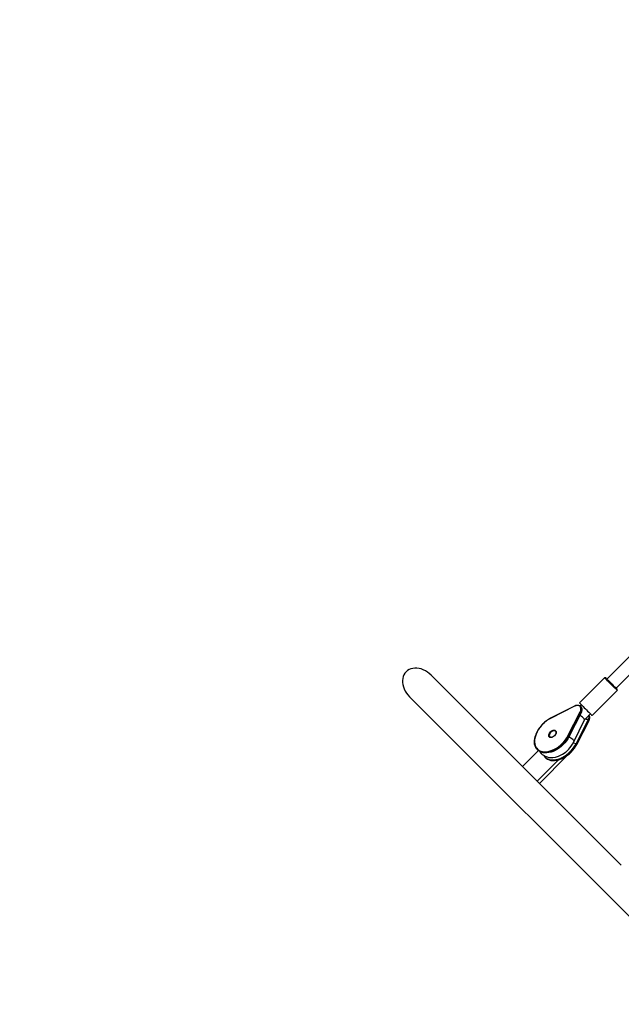
# Model space of a CAD drawing. Units: millimetres. Extents: x 35291 to 68978, y 160539 to 207391.
# Drawn here: x 63683 to 64431, y 168172 to 169396 of the extents above; entities that cross this region are included whole.
import ezdxf

# ---------------------------------------------------------------- set-up
doc = ezdxf.new("R2010")
doc.units = ezdxf.units.MM
doc.header["$MEASUREMENT"] = 0
doc.layers.add('HERNI_PRVEK', color=4, linetype='Continuous')
doc.layers.add('koty1', color=7, linetype='Continuous')
doc.styles.add('arial', font='arial.ttf')
doc.dimstyles.new('_KOTY_50', dxfattribs={"dimtxt": 80, "dimasz": 75, "dimexe": 50, "dimexo": 0, "dimgap": 10, "dimtad": 0, "dimdec": 0, "dimrnd": 10, "dimdsep": 46, "dimtxsty": 'arial', "dimblk": 'ARCHTICK', "dimcen": -1.5, "dimclrt": 2, "dimadec": 0, "dimazin": 0, "dimtfac": 0.63, "dimtdec": 0, "dimtix": 1, "dimtmove": 2, "dimatfit": 3, "dimldrblk": 'KOTA', "dimfxl": 400, "dimfxlon": 1, "dimtfill": 1, "dimtolj": 1, "dimtzin": 0, "dimarcsym": 0})

# ---------------------------------------------------------------- blocks, each defined once
blk = doc.blocks.new('_ArchTick')
at = {"color": 0, "linetype": 'ByBlock', "const_width": 0.15}
blk.add_lwpolyline([(-0.5, -0.5), (0.5, 0.5)], dxfattribs=at)
blk = doc.blocks.new('*D142')
at = {"layer": 'Defpoints', "color": 0, "transparency": 16777216}
for p in [(62125.2, 170633.1), (64915.4, 170633.1), (64910.2, 169323)]:
    blk.add_point(p, dxfattribs=at)
at = {"layer": 'koty1', "color": 0, "lineweight": -2, "transparency": 16777216}
for p, q in [((62525.2, 170633.1), (62075.2, 170633.1)), ((62125.2, 169323), (62125.2, 170633.1)), ((62525.2, 169323), (62075.2, 169323))]:
    blk.add_line(p, q, dxfattribs=at)
at = {"layer": 'koty1', "color": 0, "lineweight": -2, "transparency": 16777216, "xscale": 75, "yscale": 75, "zscale": 75}
for p, rotation in [((62125.2, 170633.1), 90), ((62125.2, 169323), 270)]:
    blk.add_blockref('_ArchTick', p, dxfattribs=dict(at, rotation=rotation))
at = {"layer": 'koty1', "color": 2, "transparency": 16777216, "insert": (62034.3, 169978.1), "char_height": 80, "attachment_point": 5, "rotation": 90, "style": 'arial', "bg_fill": 3, "box_fill_scale": 1.25, "bg_fill_color": 256, "bg_fill_true_color": 13158600, "bg_fill_transparency": 0}
blk.add_mtext('\\A1;1310', dxfattribs=at)
blk = doc.blocks.new('KOTA')
for p, q in [((-75, -75), (75, 75)), ((0, 75), (0, -75)), ((-75, 0), (75, 0))]:
    blk.add_line(p, q)
blk = doc.blocks.new('*D143')
at = {"layer": 'Defpoints', "color": 0, "transparency": 16777216}
for p in [(64910.2, 169323), (62125.2, 166581.7), (64640.7, 166581.7)]:
    blk.add_point(p, dxfattribs=at)
at = {"layer": 'koty1', "color": 0, "lineweight": -2, "transparency": 16777216}
for p, q in [((62525.2, 169323), (62075.2, 169323)), ((62125.2, 169323), (62125.2, 166581.7)), ((62525.2, 166581.7), (62075.2, 166581.7))]:
    blk.add_line(p, q, dxfattribs=at)
at = {"layer": 'koty1', "color": 0, "lineweight": -2, "transparency": 16777216, "xscale": 75, "yscale": 75, "zscale": 75}
for p, rotation in [((62125.2, 169323), 90), ((62125.2, 166581.7), 270)]:
    blk.add_blockref('_ArchTick', p, dxfattribs=dict(at, rotation=rotation))
at = {"layer": 'koty1', "color": 2, "transparency": 16777216, "insert": (62034.3, 167952.4), "char_height": 80, "attachment_point": 5, "rotation": 90, "style": 'arial', "bg_fill": 3, "box_fill_scale": 1.25, "bg_fill_color": 256, "bg_fill_true_color": 13158600, "bg_fill_transparency": 0}
blk.add_mtext('\\A1;2740', dxfattribs=at)
blk = doc.blocks.new('*D145')
at = {"layer": 'Defpoints', "color": 0, "transparency": 16777216}
for p in [(62545.2, 171054.2), (63766.9, 168005.5), (62545.2, 167517.8)]:
    blk.add_point(p, dxfattribs=at)
at = {"layer": 'koty1', "color": 0, "lineweight": -2, "transparency": 16777216}
for p, q in [((62545.2, 170654.2), (62545.2, 171104.2)), ((63766.9, 170654.2), (63766.9, 171104.2)), ((63766.9, 171054.2), (62545.2, 171054.2))]:
    blk.add_line(p, q, dxfattribs=at)
at = {"layer": 'koty1', "color": 0, "lineweight": -2, "transparency": 16777216, "xscale": 75, "yscale": 75, "zscale": 75, "rotation": 180}
blk.add_blockref('_ArchTick', (62545.2, 171054.2), dxfattribs=at)
at = {"layer": 'koty1', "color": 0, "lineweight": -2, "transparency": 16777216, "xscale": 75, "yscale": 75, "zscale": 75}
blk.add_blockref('_ArchTick', (63766.9, 171054.2), dxfattribs=at)
at = {"layer": 'koty1', "color": 2, "transparency": 16777216, "insert": (63156, 171145), "char_height": 80, "attachment_point": 5, "style": 'arial', "bg_fill": 3, "box_fill_scale": 1.25, "bg_fill_color": 256, "bg_fill_true_color": 13158600, "bg_fill_transparency": 0}
blk.add_mtext('\\A1;1220', dxfattribs=at)
blk = doc.blocks.new('*D146')
at = {"layer": 'Defpoints', "color": 0, "transparency": 16777216}
for p in [(67436.2, 171054.2), (67436.2, 167726.7), (63767, 167313.3)]:
    blk.add_point(p, dxfattribs=at)
at = {"layer": 'koty1', "color": 0, "lineweight": -2, "transparency": 16777216}
for p, q in [((63767, 170654.2), (63767, 171104.2)), ((67436.2, 170654.2), (67436.2, 171104.2)), ((63767, 171054.2), (67436.2, 171054.2))]:
    blk.add_line(p, q, dxfattribs=at)
at = {"layer": 'koty1', "color": 0, "lineweight": -2, "transparency": 16777216, "xscale": 75, "yscale": 75, "zscale": 75, "rotation": 180}
blk.add_blockref('_ArchTick', (63767, 171054.2), dxfattribs=at)
at = {"layer": 'koty1', "color": 0, "lineweight": -2, "transparency": 16777216, "xscale": 75, "yscale": 75, "zscale": 75}
blk.add_blockref('_ArchTick', (67436.2, 171054.2), dxfattribs=at)
at = {"layer": 'koty1', "color": 2, "transparency": 16777216, "insert": (65601.6, 171145.1), "char_height": 80, "attachment_point": 5, "style": 'arial', "bg_fill": 3, "box_fill_scale": 1.25, "bg_fill_color": 256, "bg_fill_true_color": 13158600, "bg_fill_transparency": 0}
blk.add_mtext('\\A1;3670', dxfattribs=at)

msp = doc.modelspace()

# ---------------------------------------------------------------- linework, layer by layer
at = {"layer": 'HERNI_PRVEK'}
for p, q in [((64869.1371, 169032.6615), (64412.9048, 168576.4293)), ((64424.2186, 168565.1156), (64523.9206, 168664.8176)), ((64308.115, 168467.6729), (64194.4443, 168581.3436)), ((64410.0765, 168577.8435), (64378.9637, 168546.7308)), ((64167.5742, 168554.4735), (64633.5853, 168088.4625)), ((64394.52, 168531.1745), (64425.6327, 168562.2872)), ((64372.8015, 168542.746), (64342.9386, 168527.4955)), ((64372.8449, 168542.9205), (64342.982, 168527.6699)), ((64381.085, 168544.6095), (64379.621, 168543.1454)), ((64380.9943, 168541.8718), (64380.1817, 168542.6843)), ((64364.4512, 168505.9828), (64379.7018, 168535.8457)), ((64380.3347, 168535.531), (64365.0841, 168505.6682)), ((64365.8967, 168504.8557), (64381.1472, 168534.7185)), ((64380.3347, 168535.531), (64381.1472, 168534.7185)), ((64384.8912, 168525.7882), (64392.3988, 168533.2958)), ((64390.6265, 168525.2392), (64391.0793, 168526.2458)), ((64371.8412, 168498.2888), (64384.9139, 168525.8359)), ((64389.814, 168526.0517), (64374.5634, 168496.1888)), ((64375.3759, 168495.3763), (64390.6265, 168525.2392)), ((64375.4593, 168495.1928), (64390.7097, 168525.0557)), ((64389.814, 168526.0517), (64390.6265, 168525.2392)), ((64341.9979, 168504.5006), (64342.0498, 168504.4505)), ((64364.3025, 168505.6949), (64364.4512, 168505.9828)), ((64365.0841, 168505.6682), (64365.8967, 168504.8557)), ((64374.5634, 168496.1888), (64375.3759, 168495.3763)), ((64327.9415, 168487.4995), (64308.115, 168467.6729)), ((64326.4416, 168488.9442), (64327.2541, 168488.1317)), ((64329.0041, 168446.7838), (64364.1271, 168481.9069)), ((64335.921, 168479.4649), (64336.7334, 168478.6524)), ((64308.115, 168467.6729), (64326.2957, 168449.4922)), ((64326.2957, 168449.4922), (64352.8413, 168476.0378)), ((64326.2957, 168449.4922), (64327.6499, 168448.138)), ((64430.8352, 168344.9527), (64327.6499, 168448.138))]:
    msp.add_line(p, q, dxfattribs=at)
at = {"layer": 'HERNI_PRVEK', "flags": 128}
for points in [[(64194.4443, 168581.3436), (64192.2323, 168583.3596), (64189.8567, 168585.1504), (64187.352, 168586.6897), (64184.7549, 168587.9551), (64182.1032, 168588.9282), (64179.4356, 168589.5948), (64176.7908, 168589.9452), (64174.2075, 168589.9742), (64171.7236, 168589.6814), (64169.3749, 168589.0712), (64167.1959, 168588.1524), (64165.2183, 168586.9383), (64163.4711, 168585.4467)], [(64163.4711, 168585.4467), (64161.9795, 168583.6995), (64160.7655, 168581.7219), (64159.8466, 168579.543), (64159.2364, 168577.1943), (64158.9436, 168574.7103), (64158.9726, 168572.127), (64159.3231, 168569.4823), (64159.9896, 168566.8146), (64160.9627, 168564.1628), (64162.2282, 168561.5657), (64163.7674, 168559.0611), (64165.5582, 168556.6855), (64167.5742, 168554.4735)], [(64422.8543, 168565.0656), (64421.71, 168566.2099), (64420.4418, 168567.478), (64419.0905, 168568.8294), (64417.6995, 168570.2204), (64416.3134, 168571.6065), (64414.9769, 168572.9431), (64413.7328, 168574.1871), (64412.6212, 168575.2987), (64411.6779, 168576.2421), (64410.933, 168576.9869), (64410.4106, 168577.5093), (64410.1275, 168577.7924), (64410.0765, 168577.8435)], [(64411.4906, 168577.8435), (64411.598, 168577.736), (64411.9563, 168577.3778), (64412.5532, 168576.7809), (64413.3673, 168575.9667), (64414.3692, 168574.9649), (64415.5226, 168573.8116), (64416.7858, 168572.5483), (64418.1132, 168571.2209), (64419.4569, 168569.8773), (64420.7681, 168568.566), (64421.9997, 168567.3345), (64423.1069, 168566.2272)], [(64425.6327, 168562.2872), (64425.54, 168562.3799), (64425.2027, 168562.7173), (64424.6291, 168563.2908), (64423.8379, 168564.082), (64422.8543, 168565.0656)], [(64423.1069, 168566.2272), (64424.0499, 168565.2843), (64424.7945, 168564.5396), (64425.3138, 168564.0202), (64425.5892, 168563.7449), (64425.6327, 168563.7014)], [(64379.7018, 168535.8457), (64380.3471, 168537.4202), (64380.6623, 168538.9543), (64380.632, 168540.3738), (64380.2576, 168541.6095), (64379.5573, 168542.6016), (64378.5653, 168543.3018), (64377.3295, 168543.6762), (64375.9101, 168543.7065), (64374.3759, 168543.3914), (64372.8015, 168542.746)], [(64373.848, 168543.3406), (64373.2274, 168543.1068), (64372.8449, 168542.9205)], [(64374.0493, 168543.2954), (64374.5446, 168543.4725), (64376.0314, 168543.8206), (64377.4293, 168543.8674), (64378.6823, 168543.6112), (64379.7398, 168543.0622), (64380.5596, 168542.2424), (64381.1086, 168541.1848), (64381.3649, 168539.9319), (64381.3181, 168538.534), (64381.1012, 168537.4837)], [(64378.9637, 168546.7308), (64378.9826, 168546.7118), (64379.2042, 168546.4903), (64379.6681, 168546.0264), (64380.3593, 168545.3352), (64381.2556, 168544.4389), (64382.3284, 168543.3662), (64383.5429, 168542.1517), (64384.8602, 168540.8343), (64386.2381, 168539.4565), (64387.6321, 168538.0625), (64388.9974, 168536.6971), (64390.2903, 168535.4041), (64391.4692, 168534.2253), (64392.4962, 168533.1983), (64393.3382, 168532.3564), (64393.9682, 168531.7264), (64394.3659, 168531.3287), (64394.5186, 168531.176), (64394.52, 168531.1745)], [(64381.1472, 168534.7185), (64381.7825, 168536.2346), (64382.1305, 168537.7214), (64382.1773, 168539.1194), (64381.9211, 168540.3723), (64381.3722, 168541.4299), (64380.9943, 168541.8718)], [(64342.9386, 168527.4955), (64340.3807, 168526.0513), (64337.8889, 168524.3668), (64335.4971, 168522.4648), (64333.2374, 168520.3711), (64331.1405, 168518.1141), (64329.2349, 168515.7242), (64327.5463, 168513.2339), (64326.0976, 168510.6769), (64324.9085, 168508.0878), (64323.995, 168505.5017), (64323.3693, 168502.9536), (64323.0402, 168500.4779), (64323.0121, 168498.1083), (64323.2852, 168495.8768), (64323.856, 168493.8135), (64324.7165, 168491.9466), (64325.8553, 168490.3011), (64327.2569, 168488.8995), (64328.9023, 168487.7607), (64330.7693, 168486.9002), (64332.8325, 168486.3294), (64335.064, 168486.0563), (64337.1007, 168486.0627)], [(64384.9139, 168525.8359), (64384.9477, 168525.9778), (64384.8575, 168526.3772), (64384.5546, 168526.9084), (64384.0485, 168527.5544), (64383.3558, 168528.2943), (64382.4987, 168529.1042), (64381.5049, 168529.9581), (64380.4063, 168530.8284), (64379.5026, 168531.4983)], [(64381.1012, 168537.4837), (64380.97, 168537.0471), (64380.3347, 168535.531)], [(64390.7097, 168525.0557), (64390.712, 168525.0606), (64390.7159, 168525.0961), (64390.7026, 168525.1389), (64390.6724, 168525.1872), (64390.6265, 168525.2392)], [(64390.7097, 168525.0557), (64391.0601, 168525.8099), (64391.1383, 168526.0462)], [(64344.6921, 168487.0543), (64342.6754, 168486.367), (64340.0791, 168485.7297), (64337.5568, 168485.3944), (64335.1425, 168485.3657), (64332.8688, 168485.6439), (64330.7666, 168486.2254), (64328.8645, 168487.1022), (64327.188, 168488.2625), (64325.76, 168489.6906), (64324.5997, 168491.367), (64323.7228, 168493.2692), (64323.1414, 168495.3714), (64322.8631, 168497.645), (64322.8918, 168500.0594), (64323.2271, 168502.5817), (64323.8644, 168505.1779), (64324.0481, 168505.7667)], [(64365.8967, 168504.8557), (64364.4251, 168502.2495), (64362.7089, 168499.7107), (64360.771, 168497.2737), (64358.6379, 168494.9714), (64356.3382, 168492.835), (64353.9033, 168490.8934), (64351.366, 168489.1729), (64348.7608, 168487.6969), (64346.1228, 168486.4853), (64343.4879, 168485.5545), (64340.8917, 168484.9172), (64338.3693, 168484.5819), (64335.955, 168484.5531), (64333.6813, 168484.8314), (64331.5792, 168485.4129), (64329.6769, 168486.2897), (64328.0005, 168487.45), (64327.2541, 168488.1317)], [(64337.1007, 168486.0627), (64337.4337, 168486.0845), (64339.9094, 168486.4136), (64342.4575, 168487.0391), (64345.0436, 168487.9527), (64347.6327, 168489.1419), (64350.1896, 168490.5905), (64352.68, 168492.2791), (64355.0698, 168494.1848), (64357.3268, 168496.2816), (64359.4206, 168498.5413), (64361.3225, 168500.9332), (64363.007, 168503.425), (64364.3025, 168505.6949)], [(64349.1518, 168512.196), (64349.6663, 168511.4165), (64349.8807, 168510.425), (64349.7804, 168509.2893), (64349.3722, 168508.0865), (64348.6839, 168506.8988), (64347.7625, 168505.8071), (64346.6708, 168504.8857), (64345.4831, 168504.1974), (64344.2803, 168503.7892), (64343.1446, 168503.689), (64342.1532, 168503.9034), (64341.3736, 168504.4178), (64340.8591, 168505.1974), (64340.6447, 168506.1888), (64340.7451, 168507.3246), (64341.1532, 168508.5273), (64341.8414, 168509.715), (64342.7628, 168510.8068), (64343.8546, 168511.7282), (64345.0423, 168512.4164), (64346.245, 168512.8246), (64347.3808, 168512.9249), (64348.3723, 168512.7105), (64349.1518, 168512.196)], [(64349.0691, 168511.5716), (64348.3249, 168512.0537), (64347.3736, 168512.2377), (64346.2858, 168512.1102), (64345.1423, 168511.6805), (64344.0278, 168510.9805), (64343.0249, 168510.0621), (64342.2082, 168508.9935), (64341.638, 168507.8539), (64341.3567, 168506.7278), (64341.3853, 168505.6987), (64341.7215, 168504.8429), (64341.9979, 168504.5006)], [(64347.5176, 168505.7409), (64347.4577, 168505.6761), (64346.4833, 168504.9068), (64345.4507, 168504.3386), (64344.4315, 168504.0041), (64343.4963, 168503.915), (64342.7043, 168504.0602), (64342.0848, 168504.4193), (64342.0498, 168504.4657)], [(64349.0691, 168511.5716), (64349.2894, 168511.3037), (64349.596, 168510.5599), (64349.6433, 168509.6501), (64349.4331, 168508.6483), (64348.9797, 168507.6091), (64348.3079, 168506.5968), (64347.5176, 168505.7409)], [(64329.0342, 168486.8824), (64329.6632, 168485.805), (64331.1085, 168484.0228), (64332.6345, 168482.5985), (64336.1067, 168480.4327), (64338.5315, 168479.5291), (64340.7915, 168479.0271), (64343.0935, 168478.8035), (64345.8882, 168478.8777), (64349.0938, 168479.3904), (64352.6197, 168480.452), (64355.4136, 168481.6589), (64357.8618, 168482.9938), (64359.8066, 168484.2531), (64361.2808, 168485.3346), (64362.2393, 168486.1017), (64363.6416, 168487.3233), (64365.439, 168489.0842), (64366.9859, 168490.8091), (64368.632, 168492.9114), (64370.2901, 168495.4095), (64371.8471, 168498.3014)], [(64334.4411, 168481.2932), (64335.2393, 168480.2113), (64336.6674, 168478.7832), (64338.3438, 168477.6229), (64340.246, 168476.7461), (64342.3482, 168476.1646), (64344.6217, 168475.8863), (64347.0361, 168475.915), (64349.5584, 168476.2503), (64352.1547, 168476.8877), (64354.7896, 168477.8185), (64357.4276, 168479.0301), (64360.0329, 168480.5061), (64362.5701, 168482.2266), (64365.005, 168484.1681), (64367.3046, 168486.3046), (64369.4379, 168488.6069), (64371.3758, 168491.0439), (64373.092, 168493.5827), (64374.5634, 168496.1888)], [(64370.5366, 168501.2812), (64371.3297, 168500.3598), (64371.8087, 168499.5021), (64371.9514, 168498.7479), (64371.8471, 168498.3014)], [(64372.5133, 168490.3878), (64374.0615, 168492.7071), (64375.4593, 168495.1928)], [(64375.3759, 168495.3763), (64375.4218, 168495.3243), (64375.452, 168495.276), (64375.4655, 168495.2333), (64375.4614, 168495.1977), (64375.4593, 168495.1928)], [(64336.7334, 168478.6524), (64337.4798, 168477.9707), (64339.1563, 168476.8104), (64341.0585, 168475.9336), (64343.1606, 168475.3521), (64345.4343, 168475.0738), (64347.8486, 168475.1025), (64350.371, 168475.4378), (64352.9672, 168476.0752), (64353.3634, 168476.1972)]]:
    msp.add_lwpolyline(points, dxfattribs=at)
at = {"layer": 'HERNI_PRVEK'}
for centre, radius, start, end in [((64410.7835, 168577.1364), 1, 45, 135), ((64424.9257, 168562.9942), 1, 315, 45), ((64372.9596, 168542.7993), 0.1668, 133.3790779, 198.6175217), ((64357.9062, 168498.1468), 33.081, 116.8169397, 127.0956103), ((64343.0967, 168527.5487), 0.1668, 133.3765947, 198.6154095), ((64379.4935, 168534.633), 1.2305, 46.8721885, 80.252688), ((64392.0994, 168541.5697), 15.6853, 247.7359407, 261.6218364), ((64383.3278, 168529.837), 7.51, 329.7326373, 13.1010382), ((64385.5056, 168528.8963), 6.1718, 334.5667486, 28.3989889), ((64354.8319, 168496.0081), 32.4185, 142.0491355, 162.09837), ((64355.8892, 168496.7992), 32.7905, 133.4663422, 144.2757597), ((64356.1848, 168498.4397), 31.8315, 124.9416207, 135.8845869), ((64329.9011, 168523.7352), 39.5507, 291.9608983, 332.8187666), ((64364.2428, 168504.7698), 1.2308, 46.8762648, 80.2486117), ((64358.5895, 168488.527), 17.4758, 46.8713303, 65.9690711), ((64340.4907, 168513.1935), 39.1719, 289.1851036, 332.9449707), ((64341.2002, 168512.3531), 38.1259, 288.9963659, 324.4950868), ((64376.7848, 168511.4126), 15.385, 248.8465605, 261.6984162)]:
    msp.add_arc(centre, radius, start, end, dxfattribs=at)

# ---------------------------------------------------------------- dimensions: what is measured, and where the dimension line sits
at = {"layer": 'koty1'}
dim = msp.add_linear_dim(base=(62125.1677, 170633.0956), p1=(64910.1767, 169323.0369), p2=(64915.431, 170633.0956), angle=90, dimstyle='_KOTY_50', override={"dimgap": 50, "dimtad": 1}, dxfattribs=at)
dim.commit()
dim.dimension.update_dxf_attribs({"geometry": '*D142', "text_midpoint": (62034.2945, 169978.0662)})

# ---------------------------------------------------------------- next in the draw order: dimensions: what is measured, and where the dimension line sits
dim = msp.add_linear_dim(base=(62125.1677, 166581.7309), p1=(64910.1767, 169323.0369), p2=(64640.6957, 166581.7309), angle=90, dimstyle='_KOTY_50', override={"dimgap": 50, "dimtad": 1}, dxfattribs=at)
dim.commit()
dim.dimension.update_dxf_attribs({"geometry": '*D143', "text_midpoint": (62034.3218, 167952.3839)})

# ---------------------------------------------------------------- next in the draw order: dimensions: what is measured, and where the dimension line sits
dim = msp.add_linear_dim(base=(62545.2346, 171054.1866), p1=(63766.8538, 168005.4665), p2=(62545.2346, 167517.8328), dimstyle='_KOTY_50', override={"dimgap": 50, "dimtad": 1}, dxfattribs=at)
dim.commit()
dim.dimension.update_dxf_attribs({"geometry": '*D145', "text_midpoint": (63156.0442, 171145.0324)})

# ---------------------------------------------------------------- next in the draw order: dimensions: what is measured, and where the dimension line sits
dim = msp.add_linear_dim(base=(67436.1957, 171054.1866), p1=(63767.0345, 167313.2826), p2=(67436.1957, 167726.6652), dimstyle='_KOTY_50', override={"dimgap": 50, "dimtad": 1}, dxfattribs=at)
dim.commit()
dim.dimension.update_dxf_attribs({"geometry": '*D146', "text_midpoint": (65601.6151, 171145.0597)})

doc.saveas('drawing.dxf')
